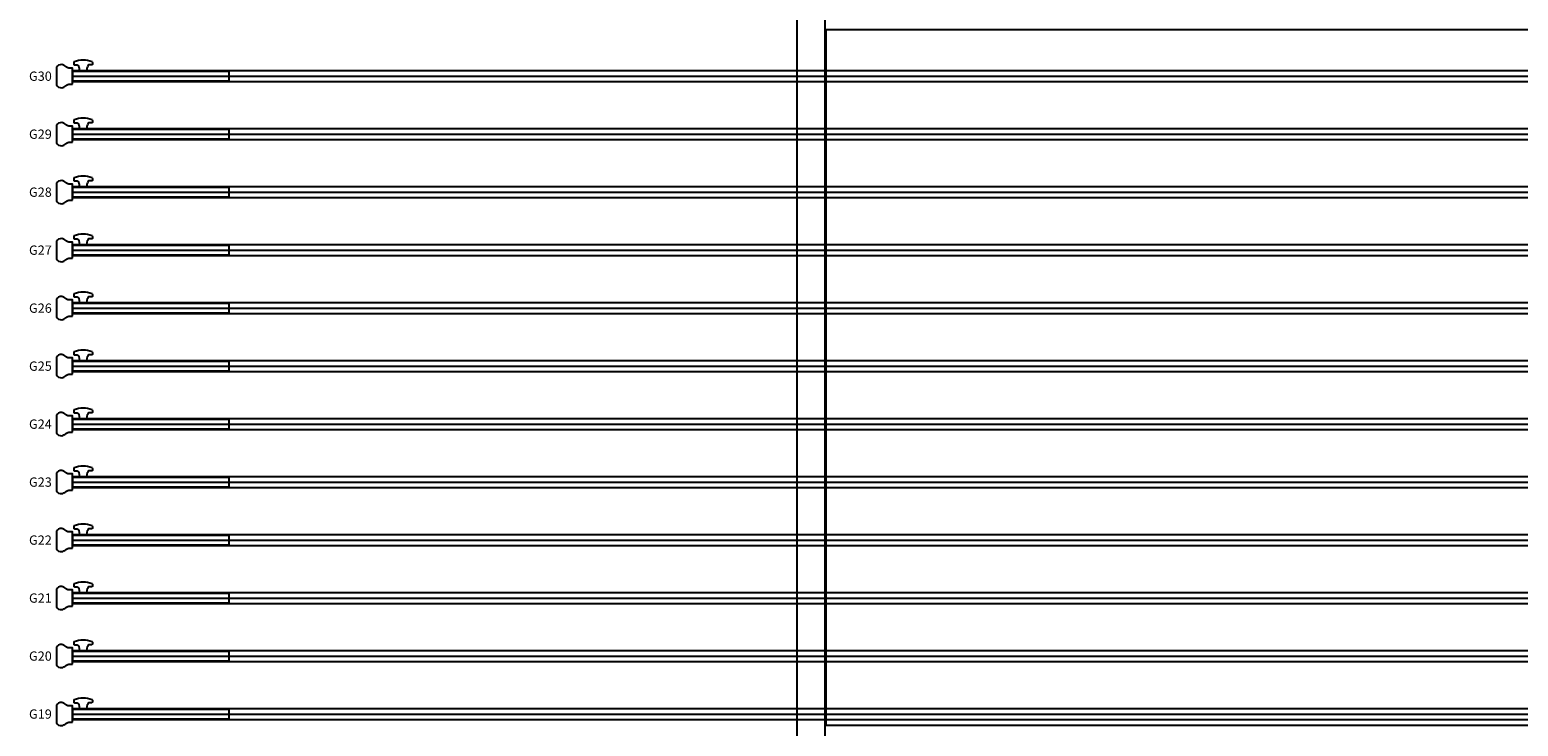
# Model space of a CAD drawing. Units: millimetres. Extents: x -825 to 6692, y 555 to 6949.
# Drawn here: x 1687 to 2328, y 3998 to 4298 of the extents above; entities that cross this region are included whole.
import ezdxf
from ezdxf.enums import TextEntityAlignment as Align

# ---------------------------------------------------------------- set-up
doc = ezdxf.new("R2010")
doc.units = ezdxf.units.MM
for name, color, linetype in [('GT大劇院_升降平台 Playing Area Lifting Platform', 5, 'Continuous'), ('GT大劇院_吊桿 Fly Bars', 250, 'Continuous'), ('GT大劇院_吊桿套圖用 Fly Bars (for Drafting)', 5, 'Continuous')]:
    doc.layers.add(name, color=color, linetype=linetype)
doc.styles.get("Standard").update_dxf_attribs({"font": 'arial.ttf'})

# ---------------------------------------------------------------- blocks, each defined once
blk = doc.blocks.new('GT大劇院_升降平台(平面)')
at = {"layer": 'GT大劇院_升降平台 Playing Area Lifting Platform', "color": 5}
for p, q in [((-762.5, 283), (-762.5, 1514.5)), ((-750.5, 300), (-750.5, 1502.5)), ((-750, 601), (-750, 901)), ((750, 901), (-750, 901)), ((750, 601), (-750, 601))]:
    blk.add_line(p, q, dxfattribs=at)
blk = doc.blocks.new('GT大劇院_吊桿_套圖用')
at = {"layer": 'GT大劇院_吊桿套圖用 Fly Bars (for Drafting)'}
for points in [[(-1075, 2.42), (-1075, -2.41)], [(-1075, 0), (1075, 0)]]:
    blk.add_lwpolyline(points, dxfattribs=at)
blk = doc.blocks.new('GT大劇院_吊桿_套圖用_舞台區平面')
at = {"layer": 'GT大劇院_吊桿套圖用 Fly Bars (for Drafting)'}
for p in [(0, 881), (0, 856), (0, 831), (0, 806), (0, 781), (0, 756), (0, 731), (0, 706), (0, 681), (0, 656), (0, 631), (0, 606)]:
    blk.add_blockref('GT大劇院_吊桿_套圖用', p, dxfattribs=at)
blk = doc.blocks.new('*U62')
at = {"layer": 'GT大劇院_吊桿 Fly Bars'}
for p, q in [((-1075, 2.41), (1075, 2.41)), ((-1075, -2.42), (-1075, 2.41)), ((1075, -2.42), (-1075, -2.42))]:
    blk.add_line(p, q, dxfattribs=at)
for points in [[(-1066.56, 6.16, 0.097118), (-1070.4, 6.91, 0.097118), (-1074.24, 6.16)], [(-1074.24, 6.16, 0.304833), (-1074.4, 5.93), (-1074.4, 5.16, 0.414214), (-1074.15, 4.91), (-1073.28, 4.91, -0.36397), (-1072.3, 4.09)], [(-1066.56, 6.16, -0.304833), (-1066.4, 5.93), (-1066.4, 5.16, -0.414214), (-1066.65, 4.91), (-1067.52, 4.91, 0.36397), (-1068.5, 4.09)]]:
    blk.add_lwpolyline(points, format="xyb", dxfattribs=at)
blk.add_lwpolyline([(-1075, -3.51), (-1075, 3.51), (-1076.6, 3.51, -0.130341), (-1077.9, 4.11, 0.169307), (-1079.61, 4.98, 0.305734), (-1081.9, 3.76), (-1081.9, -3.76, 0.305734), (-1079.61, -4.98, 0.169307), (-1077.9, -4.11, -0.130341), (-1076.6, -3.51)], format="xyb", close=True, dxfattribs=at)
blk.add_lwpolyline([(-1075, -2.13), (-1075, 2.12), (-1007.5, 2.12), (-1007.5, -2.13)], close=True, dxfattribs=at)
blk.add_lwpolyline([(-1072.3, 4.09), (-1072, 2.41), (-1070.4, 2.41), (-1068.8, 2.41), (-1068.5, 4.09)], dxfattribs=at)
blk = doc.blocks.new('GT大劇院_吊桿_舞台區(平面)')
at = {"layer": 'GT大劇院_吊桿 Fly Bars'}
for p in [(0, 881), (0, 856), (0, 831), (0, 806), (0, 781), (0, 756), (0, 731), (0, 706), (0, 681), (0, 656), (0, 631), (0, 606)]:
    blk.add_blockref('*U62', p, dxfattribs=at)
for s, p in [('G30', (-1083.9, 881)), ('G29', (-1083.9, 856)), ('G28', (-1083.9, 831)), ('G27', (-1083.9, 806)), ('G26', (-1083.9, 781)), ('G25', (-1083.9, 756)), ('G24', (-1083.9, 731)), ('G23', (-1083.9, 706)), ('G22', (-1083.9, 681)), ('G21', (-1083.9, 656)), ('G20', (-1083.9, 631)), ('G19', (-1083.9, 606))]:
    blk.add_text(s, height=4, dxfattribs=at).set_placement(p, align=Align.MIDDLE_RIGHT)

msp = doc.modelspace()

# ---------------------------------------------------------------- block references
for name in ['GT大劇院_吊桿_舞台區(平面)', 'GT大劇院_吊桿_套圖用_舞台區平面']:
    msp.add_blockref(name, (2780, 3397.45))
at = {"layer": 'GT大劇院_升降平台 Playing Area Lifting Platform'}
msp.add_blockref('GT大劇院_升降平台(平面)', (2780, 3397.45), dxfattribs=at)

doc.saveas('drawing.dxf')
